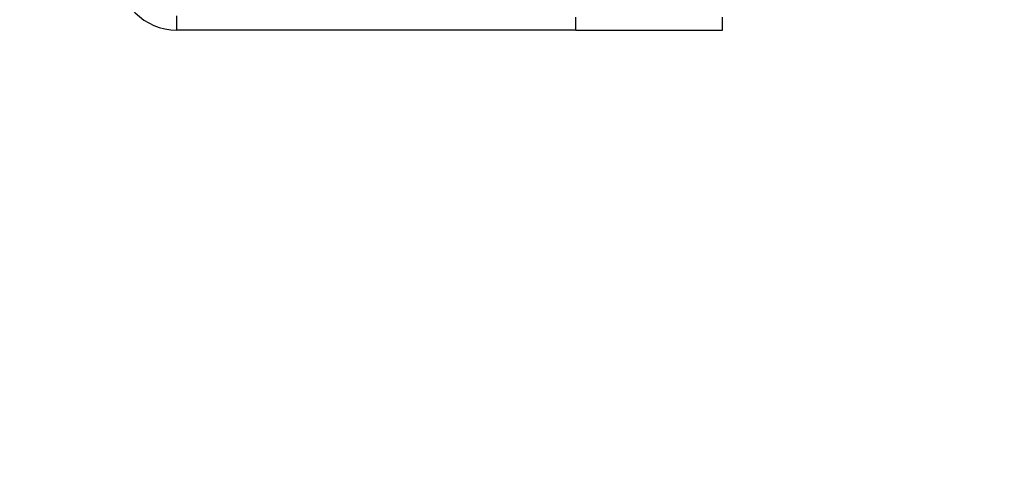
# Model space of a CAD drawing. Units: millimetres. Extents: x -334 to 1252, y 107 to 953.
# Drawn here: x 319 to 333, y 473 to 479 of the extents above; entities that cross this region are included whole.
import ezdxf

# ---------------------------------------------------------------- set-up
doc = ezdxf.new("R2010")
doc.units = ezdxf.units.MM
doc.header["$LTSCALE"] = 100
doc.header["$PDSIZE"] = -1
doc.layers.add('VP-DIM', color=7, linetype='Continuous')
doc.layers.add('VP-EQ', color=7, linetype='Continuous', true_color=0x8a3492)
doc.dimstyles.get("Standard").update_dxf_attribs({"dimtxt": 14, "dimasz": 20, "dimexe": 20, "dimexo": 50, "dimgap": 20, "dimtad": 0, "dimdec": 0, "dimzin": 0, "dimdsep": 46, "dimtxsty": 'Standard', "dimcen": -0.09, "dimadec": 0, "dimazin": 0, "dimtfac": 1, "dimtdec": 4, "dimtofl": 0, "dimtmove": 0, "dimatfit": 3, "dimfxl": 70, "dimfxlon": 1, "dimtolj": 1, "dimtzin": 0, "dimarcsym": 0})

# ---------------------------------------------------------------- blocks, each defined once
blk = doc.blocks.new('*D5')
at = {"layer": 'Defpoints', "color": 0}
for p in [(855.343, 830.305), (320.623, 485.257), (855.343, 354.716)]:
    blk.add_point(p, dxfattribs=at)
at = {"layer": 'VP-DIM', "color": 0, "lineweight": -2}
for p, q in [((320.623, 760.305), (320.623, 850.305)), ((855.343, 760.305), (855.343, 850.305)), ((340.623, 830.305), (550.875, 830.305)), ((835.343, 830.305), (628.208, 830.305))]:
    blk.add_line(p, q, dxfattribs=at)
at = {"layer": 'VP-DIM', "color": 0}
for points in [[(340.623, 833.639), (340.623, 826.972), (320.623, 830.305)], [(835.343, 826.972), (835.343, 833.639), (855.343, 830.305)]]:
    blk.add_solid(points, dxfattribs=at)
at = {"layer": 'VP-DIM', "color": 0, "insert": (589.541, 830.305), "char_height": 14, "attachment_point": 5}
blk.add_mtext('\\A1;535', dxfattribs=at)
blk = doc.blocks.new('*D10')
at = {"layer": 'Defpoints', "color": 0}
for p in [(1005.535, 933.036), (170.623, 409.987), (1005.535, 409.908)]:
    blk.add_point(p, dxfattribs=at)
at = {"layer": 'VP-DIM', "color": 0, "lineweight": -2}
for p, q in [((170.623, 863.036), (170.623, 953.036)), ((1005.535, 863.036), (1005.535, 953.036)), ((190.623, 933.036), (541.621, 933.036)), ((985.535, 933.036), (618.954, 933.036))]:
    blk.add_line(p, q, dxfattribs=at)
at = {"layer": 'VP-DIM', "color": 0}
for points in [[(190.623, 936.369), (190.623, 929.703), (170.623, 933.036)], [(985.535, 929.703), (985.535, 936.369), (1005.535, 933.036)]]:
    blk.add_solid(points, dxfattribs=at)
at = {"layer": 'VP-DIM', "color": 0, "insert": (580.288, 933.036), "char_height": 14, "attachment_point": 5}
blk.add_mtext('\\A1;835', dxfattribs=at)
blk = doc.blocks.new('RC1461_')
at = {"color": 0, "linetype": 'Continuous', "lineweight": 25}
for p, q in [((321.423, 479.007), (321.423, 479.202)), ((326.873, 479.007), (326.873, 479.182)), ((328.873, 479.007), (328.873, 479.182)), ((326.873, 479.007), (321.423, 479.007)), ((326.873, 479.007), (328.873, 479.007))]:
    blk.add_line(p, q, dxfattribs=at)
blk.add_arc((321.423, 479.807), 0.8, 180, 270, dxfattribs=at)
blk = doc.blocks.new('RC1461_2D')
at = {"layer": 'VP-EQ', "color": 0}
blk.add_blockref('RC1461_', (0, 0), dxfattribs=at)

msp = doc.modelspace()

# ---------------------------------------------------------------- block references
at = {"layer": 'VP-EQ', "color": 0}
msp.add_blockref('RC1461_2D', (0, 0), dxfattribs=at)

# ---------------------------------------------------------------- dimensions: what is measured, and where the dimension line sits
at = {"layer": 'VP-DIM', "color": 0}
for base, p1, p2, picture, middle in [((1005.535, 933.036), (170.623, 409.987), (1005.535, 409.908), '*D10', (580.288, 933.036)), ((855.343, 830.305), (320.623, 485.257), (855.343, 354.716), '*D5', (589.541, 830.305))]:
    dim = msp.add_linear_dim(base=base, p1=p1, p2=p2, dimstyle='Standard', dxfattribs=at)
    dim.commit()
    dim.dimension.update_dxf_attribs({"geometry": picture, "text_midpoint": middle, "dimtype": 160})

doc.saveas('drawing.dxf')
